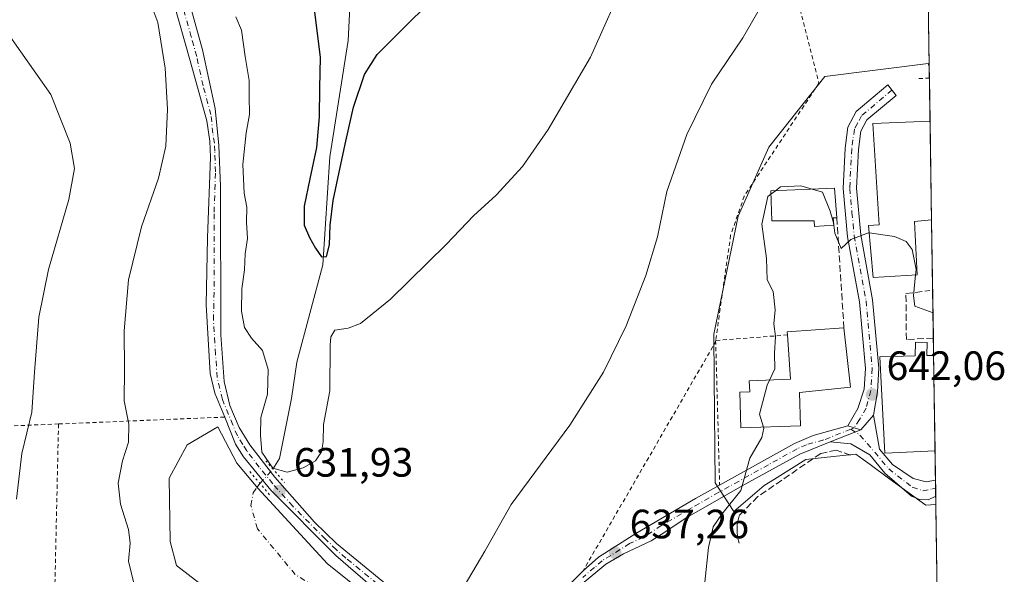
# Model space of a CAD drawing. Units: metres. Extents: x 600255 to 603709, y 4754612 to 4756976.
# Drawn here: x 603463 to 603703, y 4754743 to 4754879 of the extents above; entities that cross this region are included whole.
import ezdxf

# ---------------------------------------------------------------- set-up
doc = ezdxf.new("R2010")
doc.units = ezdxf.units.M
doc.header["$MEASUREMENT"] = 0
for name, pattern in [('DGN Style 2', [1.6480167562047852, 0.988810053722871, -0.6592067024819142]), ('DGN Style 3', [2.307223458686699, 1.648016756204785, -0.6592067024819142]), ('DGN Style 4', [2.6384748266838614, 1.318413404963828, -0.6592067024819142, 0.001648016756204785, -0.6592067024819142]), ('DGN Style 5', [1.1536117293433497, 0.4944050268614355, -0.6592067024819142])]:
    doc.linetypes.add(name, pattern=pattern)
for name, color, linetype, lineweight in [('Alambrada', 7, 'DGN Style 2', 0), ('Camino Cxs', 7, 'Continuous', 0), ('Camino eje', 30, 'DGN Style 4', 13), ('Comarca CxS', 21, 'Continuous', 0), ('Comunidad Autónoma CxS', 142, 'Continuous', 0), ('Corriente natural eje', 4, 'DGN Style 4', 0), ('Corriente natural lineal', 142, 'Continuous', 13), ('Corriente natural lineal oculto', 9, 'DGN Style 4', 13), ('Curva de nivel maestra', 30, 'Continuous', 30), ('Curva de nivel normal', 30, 'Continuous', 0), ('Edificación Cxs', 1, 'Continuous', 13), ('Entidad de ámbito territorial CxS', 92, 'Continuous', 0), ('Estanque Cxs', 5, 'Continuous', 0), ('Municipio CxS', 4, 'Continuous', 0), ('Muro lineal', 1, 'DGN Style 3', 13), ('Núcleo urbano CxS', 7, 'Continuous', 0), ('Obra de contención lineal', 1, 'DGN Style 3', 13), ('Pista pavimentada Cxs', 135, 'Continuous', 0), ('Pista pavimentada eje', 135, 'DGN Style 4', 0), ('Prado CxS', 92, 'Continuous', 0), ('Provincia CxS', 1, 'Continuous', 0), ('Puente lineal', 2, 'DGN Style 5', 0), ('Punto de cota en terreno', 7, 'Continuous', 0), ('Rótulo de punto de cota en terreno', 7, 'Continuous', 0)]:
    doc.layers.add(name, color=color, linetype=linetype, lineweight=lineweight)
doc.styles.add('Style-Arial', font='txt')

# ---------------------------------------------------------------- blocks, each defined once
blk = doc.blocks.new('*U7')
at = {"layer": 'Prado CxS', "color": 92, "linetype": 'Continuous', "lineweight": 0}
blk.add_polyline3d([(603675.2483000001, 4755522.7434, 626.959400000007), (603685.1579999998, 4754867.3575, 638.0709000000061), (603684.8746999997, 4754868.0799, 638.0387000000047), (603659.6310999999, 4754864.897100001, 637.7213000000047), (603645.9873000003, 4754847.6117, 638.4712000000001), (603638.4835000001, 4754830.785700001, 639.1264999999985), (603632.5691000001, 4754801.900699999, 637.6040000000066), (603632.6551000001, 4754791.160700001, 638.0130000000064), (603632.8601000002, 4754765.622099999, 638.7985000000045), (603637.4272999996, 4754758.6261, 640.3839000000007), (603644.8901000004, 4754764.926300001, 640.7108000000007), (603647.4055000005, 4754766.514900001, 641.001900000003), (603654.9946999997, 4754771.3079, 641.8004999999976), (603662.5027000001, 4754772.1229, 642.5745000000024), (603667.1964999996, 4754772.6349, 642.8291999999929), (603669.0015000004, 4754771.3145, 642.9478999999993), (603670.7090999996, 4754770.065500001, 643.0730999999942), (603675.5566999996, 4754766.519500001, 643.5580999999949), (603684.2811000004, 4754760.141899999, 643.9109999999928), (603686.7758999999, 4754760.3498, 643.7995999999986), (603688.2599999999, 4754662.199999999, 648.301099999997)], dxfattribs=at)
blk = doc.blocks.new('*U17')
at = {"layer": 'Comarca CxS', "color": 21, "linetype": 'Continuous', "lineweight": 0, "flags": 128}
blk.add_lwpolyline([(603663.5447278613, 4756296.778260208), (603688.2600007916, 4754662.199982417), (603220.6357410691, 4754655.24823105), (603220.5319999993, 4754656.421999999), (603217.782, 4754663.374000001), (603184.0109999999, 4754822.854), (603142.8289999992, 4755018.185), (603125.4740000013, 4755089.347999999), (603122.2340000003, 4755107.452), (603121.7319999998, 4755110.257999999), (603121.392, 4755112.158), (603118.4460000015, 4755119.951), (603118.0450000003, 4755121.012), (603112.2139999999, 4755136.431), (603091.7640000003, 4755190.033), (603084.383000001, 4755212.676999999)], dxfattribs=at)
blk = doc.blocks.new('5PATER')
at = {"layer": 'Punto de cota en terreno', "linetype": 'Continuous', "lineweight": 0}
h = blk.add_hatch(color=51, dxfattribs=at)
edge = h.paths.add_edge_path()
edge.add_ellipse((0, 0), major_axis=(-0.1095731443231308, -0.1110710700762829), ratio=0.9994222409660322, start_angle=0, end_angle=360)

msp = doc.modelspace()

# ---------------------------------------------------------------- linework, layer by layer
at = {"layer": 'Alambrada', "color": 7, "linetype": 'DGN Style 2', "lineweight": 0, "extrusion": (0.01413865508983013, 0.0006885174475298691, 0.9998998071686861), "elevation": 12447.25245851405, "flags": 128}
msp.add_lwpolyline([(603615.836079406, 4754857.040184554), (603612.4844428023, 4754856.876984514)], dxfattribs=at)
at = {"layer": 'Alambrada', "color": 7, "linetype": 'DGN Style 2', "lineweight": 0, "extrusion": (-0.2384404188408035, -0.01836249659143842, 0.9709835144748605), "elevation": -230620.1827455179, "flags": 128}
msp.add_lwpolyline([(-4694414.16547457, 939054.7668436447), (-4694414.16547457, 939036.6595274964)], dxfattribs=at)
at = {"layer": 'Alambrada', "color": 7, "linetype": 'DGN Style 2', "lineweight": 0, "extrusion": (-0.4973253537150529, 0.2570967299145988, 0.8285944508741397), "elevation": 922770.9917522757, "flags": 128}
msp.add_lwpolyline([(-4500987.792280272, -1364588.752759948), (-4500987.40939876, -1364588.595396171), (-4500922.950586221, -1364592.248522126)], dxfattribs=at)
at = {"layer": 'Alambrada', "color": 7, "linetype": 'DGN Style 2', "lineweight": 0, "extrusion": (-0.0004418648992853856, 0.01609390400104003, 0.9998703871049568), "elevation": 76895.36231662906, "flags": 128}
msp.add_lwpolyline([(-733901.4977694907, -4735818.363119553), (-733901.4977694907, -4735783.015224638)], dxfattribs=at)
at = {"layer": 'Alambrada', "color": 7, "linetype": 'DGN Style 2', "lineweight": 0, "extrusion": (0.1247255702593837, 0.005166147880505456, 0.9921778283349958), "elevation": 100465.7452917827, "flags": 128}
msp.add_lwpolyline([(4725732.026363131, -793436.010478805), (4725732.026363131, -793395.0956580639)], dxfattribs=at)
at = {"layer": 'Alambrada', "color": 7, "linetype": 'DGN Style 2', "lineweight": 0}
for points in [[(603597.3501000004, 4755067.0801, 620.8555999999953), (603608.6201, 4755051.170100001, 621.8886999999959), (603623.5301000001, 4754997.630100001, 623.0565999999963), (603645.4501, 4754913.1801, 633.2479000000021), (603658.2200999996, 4754863.2601, 638.463499999998), (603639.9801000003, 4754835.6601, 641.9550000000017), (603636.6601, 4754826.110099999, 643.8074999999953), (603633.0100999996, 4754800.380100001, 638.8684999999969)], [(603472.5900999998, 4754779.9901, 638.3793000000006), (603460.2801000001, 4754779.4801, 646.5363000000071), (603446.8300999999, 4754796.640100001, 650.5843000000023), (603435.3201000001, 4754792.7401, 651.376900000003)], [(603472.5900999998, 4754779.9901, 638.3793000000006), (603471.2200999996, 4754718.7501, 638.6343000000053), (603471.2200999996, 4754716.220100001, 638.670100000003), (603469.7341, 4754658.951500001, 645.2992999999988), (603469.7341, 4754658.951400001, 645.2994000000035)]]:
    msp.add_polyline3d(points, dxfattribs=at)
at = {"layer": 'Camino Cxs', "color": 7, "linetype": 'Continuous', "lineweight": 0, "extrusion": (-0.186199762621633, -0.2144019911142312, 0.9588333716584444), "elevation": -1131220.332133052, "flags": 128}
msp.add_lwpolyline([(-2661945.922368609, 3821873.845664526), (-2661945.922368609, 3821878.762393138)], dxfattribs=at)
msp.add_lwpolyline([(-2661945.922368609, 3821873.845664526), (-2661945.922368609, 3821878.762393138)], dxfattribs=at)
at = {"layer": 'Camino Cxs', "color": 7, "linetype": 'Continuous', "lineweight": 0, "extrusion": (-0.2953818522827412, -0.9546412952554021, 0.03754409054838004), "elevation": -4717396.526205481, "flags": 128}
msp.add_lwpolyline([(-828772.8067126389, 177878.8211641625), (-828774.4770996697, 177878.4377938757), (-828776.121783159, 177878.545069508)], dxfattribs=at)
at = {"layer": 'Camino Cxs', "color": 7, "linetype": 'Continuous', "lineweight": 0, "extrusion": (-0.03951493129367407, -0.01571043608729491, 0.9990954671115286), "elevation": -97911.09333844855, "flags": 128}
msp.add_lwpolyline([(-4195347.909506592, 2315549.054616295), (-4195347.909506592, 2315557.073712627)], dxfattribs=at)
at = {"layer": 'Camino Cxs', "color": 7, "linetype": 'Continuous', "lineweight": 0, "extrusion": (-0.0006184866933518213, 0.04092200266224863, 0.999162152592021), "elevation": 194844.2434314121, "flags": 128}
msp.add_lwpolyline([(-675472.097972245, -4741098.360173238), (-675472.0979722448, -4741094.37988422)], dxfattribs=at)
at = {"layer": 'Camino Cxs', "color": 7, "linetype": 'Continuous', "lineweight": 0}
for points in [[(603671.5113000004, 4754782.1295, 644.4455000000017), (603668.4200999998, 4754778.5701, 643.0492999999988), (603666.8201000001, 4754779.050100001, 642.6662000000069), (603665.2500999998, 4754779.540100001, 642.7734000000055), (603667.6801000005, 4754783.790100001, 642.6411999999982), (603669.3000999996, 4754788.460100001, 643.6487000000052), (603669.6101000002, 4754793.5701, 643.9055999999982), (603668.1101000002, 4754809.870100001, 644.3751000000047), (603665.2200999996, 4754825.7301, 640.717499999999), (603664.1101000002, 4754837.520099999, 640.5997999999963), (603664.6201, 4754847.380100001, 639.2385000000068), (603665.3101000005, 4754852.530099999, 638.7731000000058), (603667.3400999998, 4754856.350099999, 638.6137000000017), (603675.0521, 4754862.8397, 638.4676000000036), (603677.0494999997, 4754860.279300001, 639.5135000000009), (603669.9101, 4754854.270099999, 639.9661000000051), (603668.4401000004, 4754851.520099999, 639.594299999997), (603667.8501000004, 4754847.0801, 639.4238000000041), (603667.3601000002, 4754837.590100001, 639.6557999999932), (603668.4301000005, 4754826.170100001, 640.8361000000004), (603671.3201000001, 4754810.3101, 642.3150000000023), (603672.8601000002, 4754793.620100001, 645.1024000000034), (603672.5100999996, 4754787.8201, 645.073000000004)], [(603660.9751000004, 4754775.610099999, 642.7082999999984), (603668.4200999998, 4754778.5701, 643.0492999999988), (603671.5113000004, 4754782.1295, 644.4455000000017), (603673.0401, 4754773.8201, 644.676099999997), (603676.1501000002, 4754770.0601, 645.1910999999964), (603681.2401000002, 4754766.670100001, 644.0032000000066), (603684.3800999997, 4754765.8201, 643.8249999999971), (603686.6860999997, 4754766.2893, 643.5960999999952), (603686.7462999999, 4754762.312799999, 643.7590000000055), (603684.8501000004, 4754761.470100001, 643.872000000003), (603682.7401000002, 4754761.530099999, 643.9278999999951), (603680.8000999996, 4754762.390100001, 644.0212000000029), (603674.3400999998, 4754767.960100001, 643.9504000000015), (603670.6300999997, 4754772.440099999, 643.6401999999945), (603665.9814999999, 4754775.1533, 642.8071999999956)]]:
    msp.add_polyline3d(points, close=True, dxfattribs=at)
for points in [[(603665.2500999998, 4754779.540100001, 642.7734000000055), (603667.6801000005, 4754783.790100001, 642.6411999999982), (603669.3000999996, 4754788.460100001, 643.6487000000052), (603669.6101000002, 4754793.5701, 643.9055999999982), (603668.1101000002, 4754809.870100001, 644.3751000000047), (603665.2200999996, 4754825.7301, 640.717499999999), (603664.1101000002, 4754837.520099999, 640.5997999999963), (603664.6201, 4754847.380100001, 639.2385000000068), (603665.3101000005, 4754852.530099999, 638.7731000000058), (603667.3400999998, 4754856.350099999, 638.6137000000017), (603675.0521, 4754862.8397, 638.4676000000036), (603677.0494999997, 4754860.279300001, 639.5135000000009), (603669.9101, 4754854.270099999, 639.9661000000051), (603668.4401000004, 4754851.520099999, 639.594299999997), (603667.8501000004, 4754847.0801, 639.4238000000041), (603667.3601000002, 4754837.590100001, 639.6557999999932), (603668.4301000005, 4754826.170100001, 640.8361000000004), (603671.3201000001, 4754810.3101, 642.3150000000023), (603672.8601000002, 4754793.620100001, 645.1024000000034), (603672.5100999996, 4754787.8201, 645.073000000004), (603671.5113000004, 4754782.1295, 644.4455000000017)], [(603671.5113000004, 4754782.1295, 644.4455000000017), (603673.0401, 4754773.8201, 644.676099999997), (603676.1501000002, 4754770.0601, 645.1910999999964), (603681.2401000002, 4754766.670100001, 644.0032000000066), (603684.3800999997, 4754765.8201, 643.8249999999971), (603686.6862000005, 4754766.2893, 643.5960999999952)], [(603686.7462999999, 4754762.312799999, 643.7590000000055), (603684.8501000004, 4754761.470100001, 643.872000000003), (603682.7401000002, 4754761.530099999, 643.9278999999951), (603680.8000999996, 4754762.390100001, 644.0212000000029), (603674.3400999998, 4754767.960100001, 643.9504000000015), (603670.6300999997, 4754772.440099999, 643.6401999999945), (603665.9814999999, 4754775.1533, 642.8071999999956), (603660.9751000004, 4754775.610099999, 642.7082999999984)]]:
    msp.add_polyline3d(points, dxfattribs=at)
at = {"layer": 'Camino eje', "color": 30, "linetype": 'DGN Style 4', "lineweight": 13}
for points in [[(603676.0509000003, 4754861.5593, 638.7967000000062), (603668.6250999998, 4754855.3101, 639.0856000000058), (603667.6101000002, 4754853.4001, 638.8254000000015), (603666.8750999998, 4754852.0251, 638.824299999993), (603666.5301000001, 4754849.450099999, 639.0044999999955), (603666.2351000002, 4754847.2301, 639.1757999999973), (603665.7351000002, 4754837.5551, 640.1257999999943), (603666.2901, 4754831.6601, 640.2777999999962), (603666.8251, 4754825.950099999, 640.4355999999971), (603669.7150999998, 4754810.090100001, 643.3319999999949), (603670.4650999998, 4754801.940099999, 642.804999999993), (603671.2351000002, 4754793.595100001, 644.3965999999928), (603670.9051000001, 4754788.140100001, 644.3509000000049), (603669.7154999999, 4754783.862500001, 643.6236000000063), (603668.1278999997, 4754781.0845, 642.8405999999959), (603666.8201000001, 4754779.050100001, 642.6662000000069)], [(603666.0321000004, 4754778.736099999, 642.7213999999949), (603668.2304999996, 4754777.2611, 643.0025000000023), (603671.8350999998, 4754773.130100001, 643.9866000000038), (603675.2451, 4754769.0101, 644.4486999999936), (603681.0201000003, 4754764.530099999, 643.9995999999956), (603683.5601000005, 4754763.675100001, 643.8701000000001), (603685.9112999998, 4754764.108300001, 643.7311000000045), (603686.7033000002, 4754764.283299999, 643.6751999999979), (603686.7163000006, 4754764.295600001, 643.6738999999943)]]:
    msp.add_polyline3d(points, dxfattribs=at)
at = {"layer": 'Comunidad Autónoma CxS', "color": 142, "linetype": 'Continuous', "lineweight": 0, "flags": 128}
msp.add_lwpolyline([(601093.0799783922, 4754623.619763593), (600288.580000766, 4754611.659982419), (600279.6369146297, 4755222.687230468), (600276.3839107172, 4755444.945408318), (600254.720000765, 4756925.109982394), (602221.4096144753, 4756954.356631879), (603653.280000791, 4756975.649982393), (603663.5447278613, 4756296.778260208), (603688.2600007916, 4754662.199982417), (603220.6357410691, 4754655.24823105)], close=True, dxfattribs=at)
at = {"layer": 'Corriente natural eje', "color": 4, "linetype": 'DGN Style 4', "lineweight": 0}
msp.add_polyline3d([(603546.6726000002, 4754733.172599999, 630.5921999999991), (603530.3425000003, 4754743.2227, 629.608600000007), (603521.1481999997, 4754754.4014, 629.6184000000068), (603519.5607000003, 4754760.0899, 629.8828999999969), (603520.0899, 4754763.198799999, 630.3089000000036), (603521.0646000003, 4754764.516100001, 630.7942000000039)], dxfattribs=at)
at = {"layer": 'Corriente natural lineal', "color": 142, "linetype": 'Continuous', "lineweight": 13, "extrusion": (-0.1593569710556024, -0.2201761620768302, 0.9623553467556053), "elevation": -1142454.043385831, "flags": 128}
msp.add_lwpolyline([(-2298884.594254585, 4047462.42205301), (-2298884.594254585, 4047463.637309913)], dxfattribs=at)
at = {"layer": 'Corriente natural lineal', "color": 142, "linetype": 'Continuous', "lineweight": 13}
msp.add_polyline3d([(603524.9358000001, 4754768.9834, 630.7578999999969), (603526.5701000001, 4754771.5701, 629.3139999999985), (603529.5000999998, 4754786.2401, 627.9085999999952), (603530.7862, 4754795.057800001, 627.7927000000054), (603537.1347000003, 4754818.851100001, 626.1701999999932), (603538.8156000003, 4754845.262800001, 625.2964999999967), (603543.2648999998, 4754873.709899999, 624.6119999999937), (603545.1597999996, 4754910.991400001, 622.3951999999991), (603551.9670000002, 4754929.830499999, 621.3071999999956), (603564.9342999998, 4754960.0272, 619.546199999997), (603567.1804999998, 4755001.8179, 617.7452000000048), (603566.4001000002, 4755025.110099999, 617.1432999999961)], dxfattribs=at)
at = {"layer": 'Corriente natural lineal oculto', "color": 9, "linetype": 'DGN Style 4', "lineweight": 13, "extrusion": (0.05166314603071939, 0.05708651944449722, 0.9970316186761188), "elevation": 303242.0944864021, "flags": 128}
msp.add_lwpolyline([(2743011.237647469, -3918669.046572688), (2743011.237647469, -3918673.808032738)], dxfattribs=at)
at = {"layer": 'Curva de nivel maestra', "color": 30, "linetype": 'Continuous', "lineweight": 30, "elevation": 625, "flags": 128}
msp.add_lwpolyline([(603534.4500000002, 4754885.950099999), (603536.4900000002, 4754869.4901), (603536.3200000003, 4754862.0801), (603536.25, 4754855.0101), (603535.5300000003, 4754847.530099999), (603533.9600000001, 4754839.850099999), (603532.54, 4754833.2301), (603532.54, 4754828.590100001), (603533.8200000003, 4754825.520099999), (603535.3600000005, 4754822.9101), (603536.7699999996, 4754820.840100001), (603538.0300000003, 4754820.880100001), (603538.7199999997, 4754823.780099999), (603538.9100000003, 4754828.5801), (603539.6100000005, 4754834.5601), (603541.1200000001, 4754841.5001), (603542.7599999999, 4754849.110099999), (603544.6200000001, 4754857.4001), (603547.25, 4754865.360099999), (603550.3600000005, 4754870.280099999), (603555.6799999997, 4754875.520099999), (603564.2999999998, 4754884.200099999)], dxfattribs=at)
at = {"layer": 'Curva de nivel normal', "color": 30, "linetype": 'Continuous', "lineweight": 0, "flags": 128}
for points, elevation in [([(603460.4000000004, 4754936.630000001), (603475.9900000002, 4754912.439999999), (603487.1200000001, 4754897.52), (603493.4000000004, 4754887.310000001), (603496.7999999998, 4754878.08), (603498.6500000004, 4754866.930000001), (603499.1900000004, 4754856.930000001), (603498.7800000003, 4754847.880000001), (603497, 4754840.07), (603492.8200000003, 4754828.17), (603489.6799999997, 4754815.199999999), (603488.6399999997, 4754802.77), (603488.6900000004, 4754793.390000001), (603488.5999999996, 4754785.66), (603489.7300000006, 4754779.930000001), (603489.6799999997, 4754775.539999999), (603488.2400000002, 4754770.980000001), (603487.1600000003, 4754765.550000001), (603487.75, 4754760.42), (603489.7000000002, 4754754.220000001), (603490.0599999996, 4754750.83), (603489.7000000002, 4754746.439999999), (603491.2000000002, 4754740.08)], 635), ([(603571.6299999999, 4754740.390000001), (603576.7000000002, 4754748.9), (603583.1100000005, 4754760.33), (603597.4199999999, 4754779.699999999), (603605.6600000003, 4754792.66), (603611.1900000004, 4754803.930000001), (603616, 4754816.26), (603618.8099999996, 4754825.720000001), (603621.0999999996, 4754836.77), (603625.9699999997, 4754850.720000001), (603632.0199999996, 4754862.970000001), (603639.6399999997, 4754874.359999999), (603646.6399999997, 4754886.550000001), (603652.5700000003, 4754895.859999999), (603659.0800000001, 4754902.9), (603667.1600000003, 4754909.66), (603672.9800000006, 4754917), (603674.1399999997, 4754918.27), (603675.9500000002, 4754918.76), (603679.3799999999, 4754917.180000001), (603683.4500000002, 4754916.130000001), (603684.4291000003, 4754915.558599999)], 635), ([(603515.8700000001, 4754879.49), (603517.25, 4754876.210000001), (603518.1500000004, 4754869.800000001), (603519.1500000004, 4754863.869999999), (603519.1200000001, 4754860.130000001), (603519.2199999997, 4754855.600000001), (603518.4000000004, 4754851.09), (603517.5999999996, 4754843.42), (603517.9100000003, 4754836.390000001), (603518.5199999996, 4754832.960000001), (603518.4900000002, 4754829.26), (603518.7199999997, 4754825.300000001), (603518.1399999997, 4754821.529999999), (603517.9699999997, 4754817.67), (603517.3099999996, 4754813.02), (603517.25, 4754807.59), (603517.9900000002, 4754803.550000001), (603519.6699999999, 4754800.92), (603522.3600000005, 4754797.980000001), (603523.7599999999, 4754793.32), (603523.5800000001, 4754787.310000001), (603522, 4754781.59), (603521.8600000005, 4754777.26), (603522.2100000001, 4754773.140000001), (603524.9299999997, 4754769.230000001), (603528.4299999997, 4754768.25), (603532.2800000003, 4754769.300000001), (603535.3200000003, 4754771), (603536.7800000003, 4754773.199999999), (603537.1900000004, 4754775.59), (603537.29, 4754779.880000001), (603538.7999999998, 4754788.07), (603538.8899999997, 4754799.210000001), (603539.0300000003, 4754801.310000001), (603540.0800000001, 4754802.930000001), (603543.29, 4754803.380000001), (603546.3099999996, 4754804.550000001), (603553.6399999997, 4754810.470000001), (603567.3099999996, 4754823.92), (603573.9000000004, 4754830.810000001), (603579.4400000004, 4754835.859999999), (603585.8300000001, 4754842.930000001), (603592.0999999996, 4754851.930000001), (603602.4800000006, 4754869.59), (603611.4600000001, 4754889.859999999)], 630), ([(603462.3099999996, 4754761.600000001), (603463.6500000004, 4754772.77), (603466.0700000003, 4754782.869999999), (603466.7100000001, 4754792.619999999), (603467.8200000003, 4754806.050000001), (603470.1500000004, 4754817.710000001), (603475.1100000005, 4754834.800000001), (603476.5300000003, 4754842.41), (603475.4500000002, 4754848.58), (603470.6799999997, 4754860.449999999), (603459.7300000006, 4754876.16)], 640), ([(603647.6107000001, 4754836.9627), (603646.4711999996, 4754836.123600001)], 640), ([(603656.5919000005, 4754837.367000001), (603653.8399999999, 4754838.16), (603648.8700000001, 4754837.890000001), (603647.6107000001, 4754836.9627)], 640), ([(603661.8420000002, 4754828.5867), (603661.7199999997, 4754829.42), (603660.9600000001, 4754832.02), (603659.0800000001, 4754836.65), (603656.5919000005, 4754837.367000001)], 640), ([(603646.4711999996, 4754836.123600001), (603645.7599999999, 4754835.600000001), (603644.2999999998, 4754828.800000001), (603645.4299999997, 4754820.380000001), (603645.6200000001, 4754815.24), (603647.0499999998, 4754812.33), (603647.5599999996, 4754807.84), (603647.2000000002, 4754804.480000001), (603647.6200000001, 4754801.34), (603647.3700000001, 4754797.310000001), (603647.4500000002, 4754793.480000001), (603646.1671000002, 4754790.722100001)], 640), ([(603670.5025000004, 4754826.682600001), (603670.3099999996, 4754826.710000001), (603665.9699999997, 4754825.07), (603663.6699999999, 4754822.890000001), (603662.1299999999, 4754826.619999999), (603661.8420000002, 4754828.5867)], 640), ([(603681.8300999999, 4754816.418500001), (603681.9699999997, 4754817.720000001), (603680.9400000004, 4754822.640000001), (603679.5099999999, 4754824.600000001), (603676.6399999997, 4754825.810000001), (603670.5025000004, 4754826.682600001)], 640), ([(603686.0678000003, 4754807.181100001), (603681.6600000003, 4754808.75), (603681.2800000003, 4754811.300000001), (603681.8300999999, 4754816.418500001)], 640), ([(603646.1671000002, 4754790.722100001), (603645.5800000001, 4754789.460000001), (603643.75, 4754782.4), (603644.6771, 4754779.242500001)], 640), ([(603644.6771, 4754779.242500001), (603644.7599999999, 4754778.960000001), (603644.2400000002, 4754776.699999999), (603641.3200000003, 4754771.65), (603639.1799999997, 4754763.77), (603634.5, 4754757.930000001), (603632.3899999997, 4754754.869999999), (603631.2999999998, 4754749.800000001), (603630.3799999999, 4754741.34), (603629.6100000005, 4754736.039999999), (603628.9199999999, 4754728.300000001), (603628.8799999999, 4754719.77), (603631.6299999999, 4754697.890000001), (603631.1299999999, 4754676.930000001), (603629.5, 4754665.84), (603628.5828, 4754661.312799999)], 640)]:
    msp.add_lwpolyline(points, dxfattribs=dict(at, elevation=elevation))
at = {"layer": 'Edificación Cxs', "color": 1, "linetype": 'Continuous', "lineweight": 13, "flags": 128}
for points, elevation in [([(603682.1700999998, 4754816.440099999), (603671.4401000004, 4754815.7601), (603670.3501000004, 4754828.460100001), (603672.9200999998, 4754828.630100001), (603671.4001000002, 4754853.4301), (603685.3501000004, 4754853.970100001), (603685.3605000004, 4754853.970699999), (603685.7254999997, 4754829.831499999), (603685.7100999998, 4754829.8301), (603681.5500999996, 4754829.4301)], 644.4103000000032), ([(603661.7301000003, 4754830.3201), (603661.8901000004, 4754828.590100001), (603657.1201, 4754828.2601), (603657.0500999996, 4754829.600099999), (603646.7301000003, 4754829.590100001), (603646.4401000004, 4754836.9101), (603661.9901000002, 4754837.610099999), (603662.5800999999, 4754830.340100001)], 643.1073999999934), ([(603653.7301000003, 4754779.5601), (603639.1901000004, 4754779.050100001), (603638.8901000004, 4754787.7301), (603641.3201000001, 4754787.8201), (603641.2200999996, 4754790.550100001), (603651.2801000001, 4754790.9001), (603650.5401, 4754801.7301), (603650.4901000002, 4754802.4901), (603664.3201000001, 4754803.5001), (603665.9600999998, 4754788.9801), (603653.4501, 4754787.640100001)], 646.0246000000043), ([(603684.6300999997, 4754799.870100001), (603684.5401, 4754796.710100001), (603686.2100999998, 4754796.7501), (603686.2257000003, 4754796.750499999), (603686.5780999997, 4754773.440500001), (603686.5701000001, 4754773.440099999), (603674.3101000005, 4754772.840100001), (603673.0601000005, 4754796.4301), (603681.7100999998, 4754796.640100001), (603681.8101000005, 4754799.960100001)], 647.0944000000017)]:
    msp.add_lwpolyline(points, close=True, dxfattribs=dict(at, elevation=elevation))
at = {"layer": 'Edificación Cxs', "color": 1, "linetype": 'Continuous', "lineweight": 13, "extrusion": (-0.0005810436817598183, 0.03842720447052738, 0.99926123328428), "elevation": 183005.7141907724, "flags": 128}
msp.add_lwpolyline([(-675504.5483527869, -4741653.216117867), (-675504.5483527868, -4741629.056310047)], dxfattribs=at)
at = {"layer": 'Edificación Cxs', "color": 1, "linetype": 'Continuous', "lineweight": 13, "extrusion": (0.3479917025619956, 0.008188040063956941, 0.9374618557295624), "elevation": 249603.7761210556, "flags": 128}
msp.add_lwpolyline([(4739314.775163824, -670383.3994407068), (4739314.775163823, -670382.4924861933)], dxfattribs=at)
at = {"layer": 'Edificación Cxs', "color": 1, "linetype": 'Continuous', "lineweight": 13, "extrusion": (0.4835308204685071, -0.1755998347132505, 0.8575328819967963), "elevation": -542496.0233732952, "flags": 128}
msp.add_lwpolyline([(4675306.320200122, 905567.4852841798), (4675306.313661573, 905567.5024537591), (4675304.517675418, 905571.9020245112), (4675292.519534583, 905566.0516562609)], dxfattribs=at)
at = {"layer": 'Edificación Cxs', "color": 1, "linetype": 'Continuous', "lineweight": 13, "extrusion": (-0.1687409335770328, 0.3699633944070668, 0.913593774132876), "elevation": 1657829.654528846, "flags": 128}
msp.add_lwpolyline([(-2522349.716784669, -3723155.465949648), (-2522349.986674867, -3723156.245531768), (-2522362.988781758, -3723150.969457702)], dxfattribs=at)
at = {"layer": 'Edificación Cxs', "color": 1, "linetype": 'Continuous', "lineweight": 13, "extrusion": (0.3795027834322254, 0.602830786824441, 0.7018352227010403), "elevation": 3095891.237742622, "flags": 128}
msp.add_lwpolyline([(2022266.699875399, -3049336.352370319), (2022265.092531851, -3049332.473741292), (2022263.700572624, -3049333.789598729), (2022263.687668554, -3049333.801900445)], dxfattribs=at)
at = {"layer": 'Edificación Cxs', "color": 1, "linetype": 'Continuous', "lineweight": 13, "extrusion": (-0.0009120796004804558, 0.0603308044106144, 0.9981780212717423), "elevation": 286954.0482788048, "flags": 128}
msp.add_lwpolyline([(-675491.9361065563, -4736443.563704396), (-675491.9361065563, -4736420.208488054)], dxfattribs=at)
at = {"layer": 'Edificación Cxs', "color": 1, "linetype": 'Continuous', "lineweight": 13}
for points in [[(603682.1700999998, 4754816.440099999, 641.4006999999983), (603671.4401000004, 4754815.7601, 642.258600000001), (603670.3501000004, 4754828.460100001, 641.8316000000051), (603672.9200999998, 4754828.630100001, 643.2670999999973), (603671.4001000002, 4754853.4301, 641.2305999999953), (603685.3501000004, 4754853.970100001, 641.2185000000027), (603685.3603999997, 4754853.970699999, 641.2097000000067)], [(603661.7301000003, 4754830.3201, 641.9052999999985), (603661.8901000004, 4754828.590100001, 641.5504999999976), (603657.1201, 4754828.2601, 642.4182000000001), (603657.0500999996, 4754829.600099999, 643.1073999999935), (603646.7301000003, 4754829.590100001, 641.5372999999963), (603646.4401000004, 4754836.9101, 642.0440999999992), (603661.9901000002, 4754837.610099999, 641.1833000000044), (603662.5800999999, 4754830.340100001, 641.5896000000066)], [(603664.3201000001, 4754803.5001, 645.0271999999968), (603665.9600999998, 4754788.9801, 643.9900999999954), (603653.4501, 4754787.640100001, 646.0246000000043), (603653.7301000003, 4754779.5601, 642.5414000000019)], [(603653.7301000003, 4754779.5601, 642.5414000000019), (603639.1901000004, 4754779.050100001, 641.0130999999965), (603638.8901000004, 4754787.7301, 640.6940999999933), (603641.3201000001, 4754787.8201, 641.636400000003), (603641.2200999996, 4754790.550100001, 640.7357000000047), (603651.2801000001, 4754790.9001, 645.5844999999972), (603650.5401, 4754801.7301, 643.1987999999983)], [(603686.5779999997, 4754773.440500001, 646.529999999999), (603686.5701000001, 4754773.440099999, 646.534599999999), (603674.3101000005, 4754772.840100001, 645.3521999999939), (603673.0601000005, 4754796.4301, 643.928899999999), (603681.7100999998, 4754796.640100001, 647.0944000000018), (603681.8101000005, 4754799.960100001, 643.8859999999986), (603684.6300999997, 4754799.870100001, 643.3040000000037)]]:
    msp.add_polyline3d(points, dxfattribs=at)
at = {"layer": 'Entidad de ámbito territorial CxS', "color": 92, "linetype": 'Continuous', "lineweight": 0, "flags": 128}
msp.add_lwpolyline([(603663.5447278613, 4756296.778260208), (603688.2600007916, 4754662.199982417), (603220.6357410691, 4754655.24823105), (603220.5319999993, 4754656.421999999), (603217.782, 4754663.374000001), (603184.0109999999, 4754822.854), (603142.8289999992, 4755018.185), (603125.4740000013, 4755089.347999999), (603122.2340000003, 4755107.452), (603121.7319999998, 4755110.257999999), (603121.392, 4755112.158), (603118.4460000015, 4755119.951), (603118.0450000003, 4755121.012), (603112.2139999999, 4755136.431), (603091.7640000003, 4755190.033), (603084.383000001, 4755212.676999999)], dxfattribs=at)
at = {"layer": 'Estanque Cxs', "color": 5, "linetype": 'Continuous', "lineweight": 0}
msp.add_polyline3d([(603545.6201, 4754732.120100001, 630.5832999999984), (603538.6501000002, 4754730.600099999, 631.6738000000041), (603529.0701000001, 4754732.340100001, 632.448900000003), (603515.9901000002, 4754736.040100001, 632.7611000000034), (603507.0601000005, 4754741.050100001, 632.2771000000066), (603501.4001000002, 4754745.4101, 632.5387000000047), (603499.8701, 4754751.290100001, 632.3429000000033), (603499.5773, 4754766.7589, 632.6330000000017), (603504.0223000003, 4754774.8552, 632.5709999999963), (603511.4835000001, 4754779.300200001, 631.7311999999947), (603516.0872999998, 4754770.4102, 630.8389000000025), (603521.2301000003, 4754764.3201, 630.8114999999962), (603538.2200999996, 4754745.850099999, 630.6569000000018), (603549.9801000003, 4754736.4801, 631.8796000000002)], close=True, dxfattribs=at)
msp.add_polyline3d([(603545.6201, 4754732.120100001, 630.5832999999984), (603538.6501000002, 4754730.600099999, 631.6738000000041), (603529.0701000001, 4754732.340100001, 632.448900000003), (603515.9901000002, 4754736.040100001, 632.7611000000034), (603507.0601000005, 4754741.050100001, 632.2771000000066), (603501.4001000002, 4754745.4101, 632.5387000000047), (603499.8701, 4754751.290100001, 632.3429000000033), (603499.5773, 4754766.7589, 632.6330000000017), (603504.0223000003, 4754774.8552, 632.5709999999963), (603511.4835000001, 4754779.300200001, 631.7311999999947), (603516.0872999998, 4754770.4102, 630.8389000000025), (603521.2301000003, 4754764.3201, 630.8114999999962), (603538.2200999996, 4754745.850099999, 630.6569000000018), (603549.9801000003, 4754736.4801, 631.8796000000002), (603545.6201, 4754732.120100001, 630.5832999999984)], dxfattribs=at)
at = {"layer": 'Municipio CxS', "color": 4, "linetype": 'Continuous', "lineweight": 0, "flags": 128}
msp.add_lwpolyline([(603663.5447278613, 4756296.778260208), (603688.2600007916, 4754662.199982417), (603220.6357410691, 4754655.24823105), (603220.5319999993, 4754656.421999999), (603217.782, 4754663.374000001), (603184.0109999999, 4754822.854), (603142.8289999992, 4755018.185), (603125.4740000013, 4755089.347999999), (603122.2340000003, 4755107.452), (603121.7319999998, 4755110.257999999), (603121.392, 4755112.158), (603118.4460000015, 4755119.951), (603118.0450000003, 4755121.012), (603112.2139999999, 4755136.431), (603091.7640000003, 4755190.033), (603084.383000001, 4755212.676999999)], dxfattribs=at)
at = {"layer": 'Muro lineal', "color": 1, "linetype": 'DGN Style 3', "lineweight": 13, "extrusion": (-0.008201620650477694, 0.1265123553072937, 0.9919311253173311), "elevation": 597230.1866236824, "flags": 128}
msp.add_lwpolyline([(-910001.3920908043, -4667765.424265011), (-910001.3920908044, -4667738.309134663)], dxfattribs=at)
at = {"layer": 'Núcleo urbano CxS', "color": 7, "linetype": 'Continuous', "lineweight": 0, "extrusion": (-0.0004903922265832829, 0.03240196198946685, 0.9994747982689195), "elevation": 154408.7246579926, "flags": 128}
msp.add_lwpolyline([(-675571.0245720346, -4742674.509275379), (-675571.0245720345, -4742671.633235719)], dxfattribs=at)
at = {"layer": 'Núcleo urbano CxS', "color": 7, "linetype": 'Continuous', "lineweight": 0, "extrusion": (-0.000402319869144187, 0.02660017521708089, 0.9996460717759779), "elevation": 126875.2920737367, "flags": 128}
msp.add_lwpolyline([(-675523.874915526, -4743494.770617004), (-675523.874915526, -4743484.253092209)], dxfattribs=at)
at = {"layer": 'Núcleo urbano CxS', "color": 7, "linetype": 'Continuous', "lineweight": 0, "extrusion": (-0.000693467656151263, 0.04586234091026094, 0.9989475285463401), "elevation": 218287.8694668424, "flags": 128}
msp.add_lwpolyline([(-675504.5483527869, -4740159.988423572), (-675504.5483527868, -4740135.821028721)], dxfattribs=at)
at = {"layer": 'Núcleo urbano CxS', "color": 7, "linetype": 'Continuous', "lineweight": 0, "extrusion": (-0.0006128027320297997, 0.04053968997766879, 0.9991777409496901), "elevation": 193028.4135260196, "flags": 128}
msp.add_lwpolyline([(-675483.1250422522, -4741234.667252411), (-675483.1250422522, -4741205.790212123)], dxfattribs=at)
at = {"layer": 'Núcleo urbano CxS', "color": 7, "linetype": 'Continuous', "lineweight": 0, "extrusion": (-0.00182034348710376, 0.1201540311771272, 0.9927535923588868), "elevation": 570845.6694583527, "flags": 128}
msp.add_lwpolyline([(-675644.2545473296, -4710648.557125019), (-675644.2545473296, -4710644.294752598)], dxfattribs=at)
at = {"layer": 'Núcleo urbano CxS', "color": 7, "linetype": 'Continuous', "lineweight": 0, "extrusion": (-0.00126456197633525, 0.08364625326472998, 0.9964947090666266), "elevation": 397596.5222514732, "flags": 128}
msp.add_lwpolyline([(-675491.9361065563, -4728441.313844968), (-675491.9361065563, -4728417.919176213)], dxfattribs=at)
at = {"layer": 'Núcleo urbano CxS', "color": 7, "linetype": 'Continuous', "lineweight": 0, "extrusion": (-0.0009367534221630687, 0.06191230158924494, 0.9980811537169453), "elevation": 294455.4200813745, "flags": 128}
msp.add_lwpolyline([(-675550.5377033991, -4735951.419222067), (-675550.5377033991, -4735944.253453554)], dxfattribs=at)
at = {"layer": 'Núcleo urbano CxS', "color": 7, "linetype": 'Continuous', "lineweight": 0, "extrusion": (1.509000985277075e-05, -0.001002882077515437, 0.9999994969997887), "elevation": -4115.724380019957, "flags": 128}
msp.add_lwpolyline([(603686.6764187866, 4754764.55282001), (603686.7064188162, 4754762.559019006)], dxfattribs=at)
at = {"layer": 'Núcleo urbano CxS', "color": 7, "linetype": 'Continuous', "lineweight": 0, "extrusion": (-0.0001079345626150851, 0.007109696233185904, 0.999974719965261), "elevation": 34383.38906863865, "flags": 128}
msp.add_lwpolyline([(603686.7821555178, 4754640.009816705), (603686.8122570397, 4754638.027066593)], dxfattribs=at)
at = {"layer": 'Núcleo urbano CxS', "color": 7, "linetype": 'Continuous', "lineweight": 0, "extrusion": (-0.001158407338412227, 0.07682667044436647, 0.9970437908140601), "elevation": 365234.9876307462, "flags": 128}
msp.add_lwpolyline([(-675303.2071376608, -4731043.408742362), (-675303.2071376608, -4731041.439598016)], dxfattribs=at)
at = {"layer": 'Núcleo urbano CxS', "color": 7, "linetype": 'Continuous', "lineweight": 0}
msp.add_polyline3d([(603685.1579999998, 4754867.3575, 638.0709000000061), (603686.7758999999, 4754760.3498, 643.7995999999986), (603684.2811000004, 4754760.141899999, 643.9109999999928), (603675.5566999996, 4754766.519500001, 643.5580999999949), (603670.7090999996, 4754770.065500001, 643.0730999999942), (603669.0015000004, 4754771.3145, 642.9478999999993), (603667.1964999996, 4754772.6349, 642.8291999999929), (603662.5027000001, 4754772.1229, 642.5745000000024), (603654.9946999997, 4754771.3079, 641.8004999999976), (603647.4055000005, 4754766.514900001, 641.001900000003), (603644.8901000004, 4754764.926300001, 640.7108000000007), (603637.4272999996, 4754758.6261, 640.3839000000007), (603632.8601000002, 4754765.622099999, 638.7985000000045), (603632.6551000001, 4754791.160700001, 638.0130000000064), (603632.5691000001, 4754801.900699999, 637.6040000000066), (603638.4835000001, 4754830.785700001, 639.1264999999985), (603645.9873000003, 4754847.6117, 638.4712000000001), (603659.6310999999, 4754864.897100001, 637.7213000000047), (603684.8746999997, 4754868.0799, 638.0387000000047)], close=True, dxfattribs=at)
msp.add_polyline3d([(603685.1579999998, 4754867.3575, 638.0709000000061), (603684.8746999997, 4754868.0799, 638.0387000000047), (603659.6310999999, 4754864.897100001, 637.7213000000047), (603645.9873000003, 4754847.6117, 638.4712000000001), (603638.4835000001, 4754830.785700001, 639.1264999999985), (603632.5691000001, 4754801.900699999, 637.6040000000066), (603632.6551000001, 4754791.160700001, 638.0130000000064), (603632.8601000002, 4754765.622099999, 638.7985000000045), (603637.4272999996, 4754758.6261, 640.3839000000007), (603644.8901000004, 4754764.926300001, 640.7108000000007), (603647.4055000005, 4754766.514900001, 641.001900000003), (603654.9946999997, 4754771.3079, 641.8004999999976), (603662.5027000001, 4754772.1229, 642.5745000000024), (603667.1964999996, 4754772.6349, 642.8291999999929), (603669.0015000004, 4754771.3145, 642.9478999999993), (603670.7090999996, 4754770.065500001, 643.0730999999942), (603675.5566999996, 4754766.519500001, 643.5580999999949), (603684.2811000004, 4754760.141899999, 643.9109999999928), (603686.7759999996, 4754760.3498, 643.7995999999986)], dxfattribs=at)
at = {"layer": 'Obra de contención lineal', "color": 1, "linetype": 'DGN Style 3', "lineweight": 13}
for points in [[(603686.1616000002, 4754800.981500001, 641.922900000005), (603679.5601000005, 4754800.610099999, 643.0826999999991), (603679.4700999996, 4754811.8301, 640.7194000000018), (603685.3201000001, 4754812.610099999, 640.0329999999958)], [(603665.9600999998, 4754772.390100001, 642.9017000000022), (603662.4501, 4754773.5601, 642.7698999999993), (603658.6501000002, 4754772.780099999, 642.4998999999953), (603643.3300999999, 4754762.2501, 641.233600000007), (603638.8501000004, 4754757.770099999, 641.1592999999993), (603638.6501000002, 4754757.1601, 641.1855000000069), (603638.4901000002, 4754756.540100001, 641.1674999999959), (603638.3701, 4754755.9101, 641.1496000000043), (603638.2801000001, 4754755.270099999, 641.1316999999982), (603638.2401000002, 4754754.640100001, 641.1160999999993), (603638.2301000003, 4754754.0001, 641.101800000004), (603638.2600999996, 4754753.360099999, 641.090400000001), (603638.3201000001, 4754752.720100001, 641.0817999999999), (603638.4301000005, 4754752.090100001, 641.0858000000007), (603638.5701000001, 4754751.460100001, 641.0979999999981), (603638.7500999998, 4754750.850099999, 641.1157999999997)]]:
    msp.add_polyline3d(points, dxfattribs=at)
at = {"layer": 'Pista pavimentada Cxs', "color": 135, "linetype": 'Continuous', "lineweight": 0, "extrusion": (-0.2953818522827412, -0.9546412952554021, 0.03754409054838004), "elevation": -4717396.526205481, "flags": 128}
msp.add_lwpolyline([(-828772.8067126389, 177878.8211641625), (-828774.4770996697, 177878.4377938757), (-828776.121783159, 177878.545069508)], dxfattribs=at)
at = {"layer": 'Pista pavimentada Cxs', "color": 135, "linetype": 'Continuous', "lineweight": 0, "extrusion": (-0.03951493129367407, -0.01571043608729491, 0.9990954671115286), "elevation": -97911.09333844855, "flags": 128}
msp.add_lwpolyline([(-4195347.909506592, 2315549.054616295), (-4195347.909506592, 2315557.073712627)], dxfattribs=at)
at = {"layer": 'Pista pavimentada Cxs', "color": 135, "linetype": 'Continuous', "lineweight": 0}
for points in [[(603442.4801000003, 4755005.940099999, 634.6472000000067), (603477.5800999999, 4754937.270099999, 632.8080999999949), (603495.1201, 4754902.550100001, 634.4991000000009), (603501.3300999999, 4754891.550100001, 637.031099999993), (603503.1901000004, 4754886.9101, 635.4109999999928), (603505.0701000001, 4754881.050100001, 635.2581000000064), (603507.7301000003, 4754871.4101, 633.6904999999971), (603510.8300999999, 4754857.090100001, 635.8634000000021), (603511.7600999996, 4754848.050100001, 636.5241999999998), (603512.1601, 4754838.050100001, 633.6808000000019), (603512.2100999998, 4754801.7301, 631.8185999999987), (603513.0100999996, 4754790.380100001, 631.9502999999969), (603514.3901000004, 4754784.4801, 632.6526000000014), (603516.6700999998, 4754779.1501, 633.426099999997), (603519.2801000001, 4754774.880100001, 635.3062000000064), (603525.3901000004, 4754766.960100001, 636.1270999999979), (603535.0800999999, 4754756.0101, 636.7652999999991), (603540.4200999998, 4754750.7601, 634.1708000000071), (603555.8300999999, 4754738.130100001, 634.2378999999928)], [(603442.4801000003, 4755005.940099999, 634.6472000000067), (603477.5800999999, 4754937.270099999, 632.8080999999949), (603495.1201, 4754902.550100001, 634.4991000000009), (603501.3300999999, 4754891.550100001, 637.031099999993), (603503.1901000004, 4754886.9101, 635.4109999999928), (603505.0701000001, 4754881.050100001, 635.2581000000064), (603507.7301000003, 4754871.4101, 633.6904999999971), (603510.8300999999, 4754857.090100001, 635.8634000000021), (603511.7600999996, 4754848.050100001, 636.5241999999998), (603512.1601, 4754838.050100001, 633.6808000000019), (603512.2100999998, 4754801.7301, 631.8185999999987), (603513.0100999996, 4754790.380100001, 631.9502999999969), (603514.3901000004, 4754784.4801, 632.6526000000014), (603516.6700999998, 4754779.1501, 633.426099999997), (603519.2801000001, 4754774.880100001, 635.3062000000064), (603525.3901000004, 4754766.960100001, 636.1270999999979), (603535.0800999999, 4754756.0101, 636.7652999999991), (603540.4200999998, 4754750.7601, 634.1708000000071), (603555.8300999999, 4754738.130100001, 634.2378999999928)], [(603558.8501000004, 4754731.850099999, 634.7056000000011), (603545.0500999996, 4754743.710100001, 632.4633999999933), (603540.3000999996, 4754747.8201, 632.1110999999946), (603524.4200999998, 4754763.800100001, 633.4821999999986), (603517.7801000001, 4754771.920100001, 633.3374999999943), (603515.8300999999, 4754775.090100001, 633.1300999999949), (603513.1501000002, 4754781.670100001, 633.2718000000023), (603510.7801000001, 4754787.5001, 632.6892999999982), (603509.6401000004, 4754792.350099999, 632.7814999999973), (603508.6001000004, 4754809.090100001, 633.2581000000064), (603508.9600999998, 4754825.4901, 635.3953000000038), (603509.6700999998, 4754845.1801, 635.4958000000044), (603509.5301000001, 4754849.100099999, 634.9231), (603508.7600999996, 4754854.0701, 634.6637999999948), (603504.9200999998, 4754868.1601, 633.9073999999965), (603500.4401000004, 4754884.0101, 635.0157000000036), (603492.4600999998, 4754901.4801, 636.5363000000071), (603475.0301000001, 4754935.9801, 635.0589999999938), (603440.6288999999, 4755003.071900001, 636.9058999999979)], [(603513.1501000002, 4754781.670100001, 633.2718000000023), (603510.7801000001, 4754787.5001, 632.6892999999982), (603509.6401000004, 4754792.350099999, 632.7814999999973), (603508.6001000004, 4754809.090100001, 633.2581000000064), (603508.9600999998, 4754825.4901, 635.3953000000038), (603509.6700999998, 4754845.1801, 635.4958000000044), (603509.5301000001, 4754849.100099999, 634.9231), (603508.7600999996, 4754854.0701, 634.6637999999948), (603504.9200999998, 4754868.1601, 633.9073999999965), (603500.4401000004, 4754884.0101, 635.0157000000036), (603492.4600999998, 4754901.4801, 636.5363000000071), (603475.0301000001, 4754935.9801, 635.0589999999938), (603440.6288999999, 4755003.071900001, 636.9058999999979)], [(603660.9751000004, 4754775.610099999, 642.7082999999984), (603653.5301000001, 4754772.6501, 642.3919000000024), (603639.5100999996, 4754764.840100001, 640.684699999998), (603625.9600999998, 4754757.110099999, 638.953999999998), (603619.7301000003, 4754752.960100001, 638.7163), (603617.3000999996, 4754751.4001, 638.5323000000062), (603610.4801000003, 4754748.2601, 638.0136999999959), (603606.1901000004, 4754745.7301, 637.5445999999939), (603600.4600999998, 4754740.9101, 637.1659000000072), (603588.6901000004, 4754728.540100001, 636.046100000007), (603586.7301000003, 4754727.050100001, 635.6141999999963), (603582.0100999996, 4754724.9301, 635.3215999999958), (603579.2500999998, 4754724.440099999, 636.0320999999967), (603573.4101, 4754724.9101, 638.7967999999964), (603568.6001000004, 4754726.170100001, 636.6668000000063), (603565.0800999999, 4754727.7601, 634.5923999999941), (603560.8201000001, 4754730.3301, 634.4453000000067), (603558.8501000004, 4754731.850099999, 634.7056000000011), (603545.0500999996, 4754743.710100001, 632.4633999999933), (603540.3000999996, 4754747.8201, 632.1110999999946), (603524.4200999998, 4754763.800100001, 633.4821999999986), (603517.7801000001, 4754771.920100001, 633.3374999999943), (603515.8300999999, 4754775.090100001, 633.1300999999949), (603513.1501000002, 4754781.670100001, 633.2718000000023)], [(603592.4600999998, 4754735.9001, 636.3222999999998), (603600.6601, 4754744.110099999, 636.9113999999972), (603604.3701, 4754747.440099999, 637.1201000000001), (603613.5301000001, 4754753.2301, 637.7694000000047), (603628.0500999996, 4754761.7501, 638.7690000000002), (603652.2600999996, 4754775.220100001, 642.4977999999974), (603656.8201000001, 4754777.210100001, 642.4812999999995), (603665.2500999998, 4754779.540100001, 642.7734000000055), (603666.8201000001, 4754779.050100001, 642.6662000000069), (603668.4200999998, 4754778.5701, 643.0492999999988), (603660.9751000004, 4754775.610099999, 642.7082999999984), (603653.5301000001, 4754772.6501, 642.3919000000024), (603639.5100999996, 4754764.840100001, 640.684699999998), (603625.9600999998, 4754757.110099999, 638.953999999998), (603619.7301000003, 4754752.960100001, 638.7163), (603617.3000999996, 4754751.4001, 638.5323000000062), (603610.4801000003, 4754748.2601, 638.0136999999959), (603606.1901000004, 4754745.7301, 637.5445999999939), (603600.4600999998, 4754740.9101, 637.1659000000072)], [(603633.9802999999, 4754765.049900001, 639.437699999995), (603652.2600999996, 4754775.220100001, 642.4977999999974), (603656.8201000001, 4754777.210100001, 642.4812999999995), (603665.2500999998, 4754779.540100001, 642.7734000000055)], [(603600.6601, 4754744.110099999, 636.9113999999972), (603604.3701, 4754747.440099999, 637.1201000000001), (603613.5301000001, 4754753.2301, 637.7694000000047), (603628.0500999996, 4754761.7501, 638.7690000000002), (603633.9802999999, 4754765.049900001, 639.437699999995)], [(603592.4600999998, 4754735.9001, 636.3222999999998), (603600.6601, 4754744.110099999, 636.9113999999972)]]:
    msp.add_polyline3d(points, dxfattribs=at)
at = {"layer": 'Pista pavimentada eje', "color": 135, "linetype": 'DGN Style 4', "lineweight": 0, "extrusion": (0.06032436232074279, 0.02403788054268807, 0.9978893483796745), "elevation": 151351.9365454464, "flags": 128}
msp.add_lwpolyline([(4193557.322011101, -2315924.747544789), (4193557.322011101, -2315923.89749359)], dxfattribs=at)
at = {"layer": 'Pista pavimentada eje', "color": 135, "linetype": 'DGN Style 4', "lineweight": 0}
for points in [[(603550.4401000004, 4754740.920100001, 634.0035000000062), (603542.7301000003, 4754747.2401, 632.3509000000049), (603540.3501000004, 4754749.290100001, 633.1398000000045), (603537.6901000004, 4754751.920100001, 634.5050999999949), (603529.7600999996, 4754759.9101, 635.3775000000023), (603524.9101, 4754765.380100001, 634.7645000000048), (603521.5800999999, 4754769.4301, 634.7143999999971), (603518.5301000001, 4754773.4001, 634.5228999999963), (603517.5701000001, 4754774.9901, 633.4937999999966), (603516.2500999998, 4754777.110099999, 633.623900000006), (603515.1201, 4754779.790100001, 633.4995000000055), (603512.5800999999, 4754785.9901, 632.3059999999969), (603511.3201000001, 4754791.360099999, 632.286500000002), (603510.9200999998, 4754797.040100001, 632.7682999999961), (603510.4101, 4754805.4101, 631.9707999999955), (603510.5800999999, 4754813.600099999, 634.6450999999943), (603510.5701000001, 4754831.7601, 634.2448000000004), (603510.9200999998, 4754841.610099999, 635.6922999999952), (603510.7100999998, 4754846.610099999, 635.9176000000007), (603510.6401000004, 4754848.5801, 635.7020000000048), (603510.2600999996, 4754851.0601, 635.2106000000058), (603509.8000999996, 4754855.5801, 635.3852000000043), (603507.8701, 4754862.610099999, 635.4143999999942), (603506.3201000001, 4754869.770099999, 633.9021999999968), (603504.9801000003, 4754874.590100001, 635.3476999999984), (603502.7500999998, 4754882.520099999, 634.1693999999989)], [(603666.0321000004, 4754778.736099999, 642.7213999999949), (603659.3901000004, 4754776.090100001, 642.6013999999996), (603655.1700999998, 4754774.9301, 642.4486000000034), (603652.8901000004, 4754773.9301, 642.4214000000065), (603645.8901000004, 4754770.020099999, 642.2704999999987), (603633.7801000001, 4754763.290100001, 639.4829000000027), (603627.0000999998, 4754759.4301, 638.874800000005), (603619.7301000003, 4754755.170100001, 638.3620999999986), (603616.6401000004, 4754753.090100001, 638.2449000000051), (603615.4200999998, 4754752.3201, 638.1454999999987), (603612.0100999996, 4754750.7501, 637.8852999999945), (603607.4200999998, 4754747.850099999, 637.504700000005), (603605.2801000001, 4754746.590100001, 637.3291000000027), (603603.4200999998, 4754744.920100001, 637.2259000000049), (603600.5500999996, 4754742.5101, 637.0090000000055)]]:
    msp.add_polyline3d(points, dxfattribs=at)
at = {"layer": 'Prado CxS', "color": 92, "linetype": 'Continuous', "lineweight": 0, "extrusion": (-0.0002562554367145987, 0.01694782578481098, 0.9998563424484135), "elevation": 81067.94523731554, "flags": 128}
msp.add_lwpolyline([(-675502.7487804014, -4745160.143259323), (-675502.7487804014, -4744504.588370358)], dxfattribs=at)
at = {"layer": 'Prado CxS', "color": 92, "linetype": 'Continuous', "lineweight": 0, "extrusion": (-0.0006926072011489037, 0.0458049922586975, 0.9989501604081386), "elevation": 218016.7669154344, "flags": 128}
msp.add_lwpolyline([(-675505.2414301031, -4740078.636383359), (-675505.2414301031, -4739980.372302103)], dxfattribs=at)
at = {"layer": 'Prado CxS', "color": 92, "linetype": 'Continuous', "lineweight": 0}
msp.add_polyline3d([(603685.1579999998, 4754867.3575, 638.0709000000061), (603684.8746999997, 4754868.0799, 638.0387000000047), (603659.6310999999, 4754864.897100001, 637.7213000000047), (603645.9873000003, 4754847.6117, 638.4712000000001), (603638.4835000001, 4754830.785700001, 639.1264999999985), (603632.5691000001, 4754801.900699999, 637.6040000000066), (603632.6551000001, 4754791.160700001, 638.0130000000064), (603632.8601000002, 4754765.622099999, 638.7985000000045), (603637.4272999996, 4754758.6261, 640.3839000000007), (603644.8901000004, 4754764.926300001, 640.7108000000007), (603647.4055000005, 4754766.514900001, 641.001900000003), (603654.9946999997, 4754771.3079, 641.8004999999976), (603662.5027000001, 4754772.1229, 642.5745000000024), (603667.1964999996, 4754772.6349, 642.8291999999929), (603669.0015000004, 4754771.3145, 642.9478999999993), (603670.7090999996, 4754770.065500001, 643.0730999999942), (603675.5566999996, 4754766.519500001, 643.5580999999949), (603684.2811000004, 4754760.141899999, 643.9109999999928), (603686.7759999996, 4754760.3498, 643.7995999999986)], dxfattribs=at)
at = {"layer": 'Provincia CxS', "color": 1, "linetype": 'Continuous', "lineweight": 0, "flags": 128}
msp.add_lwpolyline([(601093.0799783922, 4754623.619763593), (600288.580000766, 4754611.659982419), (600279.6369146297, 4755222.687230468), (600276.3839107172, 4755444.945408318), (600254.720000765, 4756925.109982394), (602221.4096144753, 4756954.356631879), (603653.280000791, 4756975.649982393), (603663.5447278613, 4756296.778260208), (603688.2600007916, 4754662.199982417), (603220.6357410691, 4754655.24823105)], close=True, dxfattribs=at)
at = {"layer": 'Puente lineal', "color": 2, "linetype": 'DGN Style 5', "lineweight": 0, "extrusion": (0.7605665571403298, 0.6492237248662177, 0.00686055613919704), "elevation": 3545934.083506401, "flags": 128}
msp.add_lwpolyline([(3224574.123910099, -23689.93556217741), (3224571.46434602, -23690.56937709354), (3224567.130055711, -23689.80465909675)], dxfattribs=at)
at = {"layer": 'Puente lineal', "color": 2, "linetype": 'DGN Style 5', "lineweight": 0, "extrusion": (-0.04477356439933718, 0.05280944466035151, 0.9976003661214463), "elevation": 224705.6657270854, "flags": 128}
msp.add_lwpolyline([(-3535189.225729352, -3228622.397041779), (-3535189.225729352, -3228614.399661883)], dxfattribs=at)

# ---------------------------------------------------------------- block references
at = {"layer": 'Comarca CxS', "color": 21, "linetype": 'Continuous', "lineweight": 0}
msp.add_blockref('*U17', (0, 0), dxfattribs=at)
at = {"layer": 'Prado CxS', "color": 92, "linetype": 'Continuous', "lineweight": 0}
msp.add_blockref('*U7', (0, 0), dxfattribs=at)
at = {"layer": 'Punto de cota en terreno', "color": 7, "linetype": 'Continuous', "lineweight": 0, "xscale": 10, "yscale": 10, "zscale": 10}
for p in [(603671.2000000002, 4754787.199999999, 642.0599999999977), (603526.5, 4754763.59, 631.929999999993), (603608.4800000006, 4754748.52, 637.2599999999948)]:
    msp.add_blockref('5PATER', p, dxfattribs=at)

# ---------------------------------------------------------------- texts
at = {"layer": 'Rótulo de punto de cota en terreno', "color": 7, "linetype": 'Continuous', "lineweight": 0, "style": 'Style-Arial'}
for s, p in [('642,06', (603674.7278000005, 4754790.727800001)), ('631,93', (603530.0278000003, 4754767.117799999)), ('637,26', (603612.0077999998, 4754752.047800001))]:
    msp.add_text(s, height=7.000000000000002, dxfattribs=at).set_placement(p)

doc.saveas('drawing.dxf')
